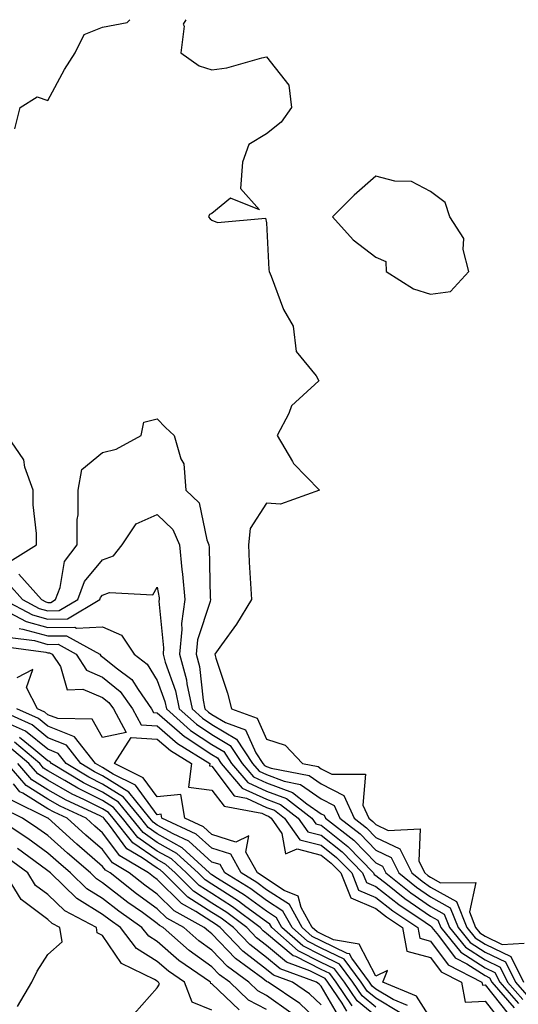
# Model space of a CAD drawing. Units: inches. Extents: x 952643 to 955283, y 7271498 to 7274138.
# Drawn here: x 954103 to 954194, y 7273958 to 7274138 of the extents above; entities that cross this region are included whole.
import ezdxf

# ---------------------------------------------------------------- set-up
doc = ezdxf.new("R2010")
doc.units = ezdxf.units.IN
doc.header["$MEASUREMENT"] = 0
doc.layers.add('Contour_95267271', color=7, linetype='Continuous', true_color=0xd2a2e7)

msp = doc.modelspace()

# ---------------------------------------------------------------- linework, layer by layer
at = {"layer": 'Contour_95267271'}
for points in [[(954101.96, 7274118.01, 3167), (954102.97, 7274121.92, 3167), (954106.07, 7274123.9, 3167), (954108.05, 7274123.22, 3167), (954111.1, 7274128.87, 3167), (954113.05, 7274131.92, 3167), (954114.68, 7274135.29, 3167), (954118.05, 7274136.61, 3167), (954122.51, 7274137.46, 3167), (954123.03, 7274138, 3167)], [(954133.29, 7274138, 3167), (954132.77, 7274137.2, 3167), (954132.95, 7274136.82, 3167), (954132.37, 7274131.92, 3167), (954135.71, 7274129.58, 3167), (954138.05, 7274128.81, 3167), (954140.79, 7274129.18, 3167), (954147.17, 7274131.04, 3167), (954148.05, 7274131.2, 3167), (954152.13, 7274126, 3167), (954152.59, 7274121.92, 3167), (954150.74, 7274119.23, 3167), (954148.05, 7274117.1, 3167), (954144.78, 7274115.19, 3167), (954143.63, 7274111.92, 3167), (954143.25, 7274107.12, 3167), (954146.74, 7274103.23, 3167), (954141.46, 7274105.33, 3167), (954138.05, 7274102.55, 3167), (954137.59, 7274102.38, 3167), (954137.39, 7274101.92, 3167), (954137.7, 7274101.57, 3167), (954138.05, 7274101.31, 3167), (954139.07, 7274100.9, 3167), (954147.84, 7274101.71, 3167), (954148.05, 7274100.81, 3167), (954148.43, 7274092.3, 3167), (954148.53, 7274091.92, 3167), (954148.91, 7274091.06, 3167), (954151.14, 7274085.01, 3167), (954152.93, 7274081.92, 3167), (954153.46, 7274077.33, 3167), (954157.1, 7274072.87, 3167), (954157.58, 7274071.92, 3167), (954152.6, 7274067.37, 3167), (954152.09, 7274065.96, 3167), (954149.96, 7274061.92, 3167), (954152.8, 7274057.17, 3167), (954152.96, 7274056.83, 3167), (954157.72, 7274051.92, 3167), (954150.6, 7274049.37, 3167), (954148.05, 7274049.54, 3167), (954145.07, 7274044.9, 3167), (954144.71, 7274041.92, 3167), (954144.87, 7274038.74, 3167), (954145.12, 7274034.85, 3167), (954145.27, 7274031.92, 3167), (954142.54, 7274027.43, 3167), (954139.79, 7274023.66, 3167), (954138.56, 7274021.92, 3167), (954138.76, 7274021.21, 3167), (954140.91, 7274014.78, 3167), (954141.65, 7274011.92, 3167), (954146.34, 7274010.21, 3167), (954148.05, 7274006.38, 3167), (954151.43, 7274005.3, 3167), (954154.6, 7274001.92, 3167), (954157.49, 7274001.36, 3167), (954158.05, 7274000.98, 3167), (954160, 7273999.97, 3167), (954166.14, 7274000.01, 3167), (954165.63, 7273994.34, 3167), (954166.73, 7273991.92, 3167), (954167.47, 7273991.34, 3167), (954168.05, 7273990.75, 3167), (954170.31, 7273989.66, 3167), (954176.13, 7273990, 3167), (954175.91, 7273984.06, 3167), (954176.98, 7273981.92, 3167), (954177.57, 7273981.44, 3167), (954178.05, 7273981.11, 3167), (954179.87, 7273980.1, 3167), (954186.32, 7273980.19, 3167), (954185.15, 7273974.82, 3167), (954186.29, 7273971.92, 3167), (954187.08, 7273970.95, 3167), (954188.05, 7273970.33, 3167), (954191.14, 7273968.83, 3167), (954195.2, 7273969.07, 3167)], [(954102.72, 7274036.59, 3166), (954106.88, 7274031.92, 3166), (954107.65, 7274031.52, 3166), (954108.05, 7274031.4, 3166), (954108.56, 7274031.41, 3166), (954109.42, 7274031.92, 3166), (954110.26, 7274034.13, 3166), (954111.1, 7274038.87, 3166), (954113.38, 7274041.92, 3166), (954113.4, 7274046.57, 3166), (954113.57, 7274047.44, 3166), (954113.59, 7274051.92, 3166), (954114.24, 7274055.73, 3166), (954118.05, 7274058.83, 3166), (954120.54, 7274059.43, 3166), (954125.12, 7274061.92, 3166), (954125.59, 7274064.38, 3166), (954128.05, 7274065, 3166), (954129.55, 7274063.42, 3166), (954131.14, 7274061.92, 3166), (954132.33, 7274057.64, 3166), (954132.9, 7274056.77, 3166), (954133.3, 7274051.92, 3166), (954135.73, 7274049.6, 3166), (954137.1, 7274042.87, 3166), (954137.51, 7274041.92, 3166), (954137.56, 7274041.43, 3166), (954137.74, 7274032.23, 3166), (954137.77, 7274031.92, 3166), (954137.72, 7274031.59, 3166), (954135.42, 7274024.55, 3166), (954135.18, 7274021.92, 3166), (954135.78, 7274019.65, 3166), (954136.43, 7274013.54, 3166), (954136.76, 7274011.92, 3166), (954137.44, 7274011.31, 3166), (954138.05, 7274010.91, 3166), (954140.55, 7274009.42, 3166), (954144.21, 7274008.08, 3166), (954146.09, 7274003.88, 3166), (954147.38, 7274001.92, 3166), (954147.69, 7274001.56, 3166), (954148.05, 7274001.39, 3166), (954148.89, 7274001.08, 3166), (954155.87, 7273999.74, 3166), (954158.05, 7273998.24, 3166), (954162.21, 7273996.08, 3166), (954164.1, 7273991.92, 3166), (954166.32, 7273990.19, 3166), (954168.05, 7273988.41, 3166), (954172.43, 7273986.3, 3166), (954174.61, 7273981.92, 3166), (954176.52, 7273980.39, 3166), (954178.05, 7273979.33, 3166), (954182.82, 7273976.69, 3166), (954184.69, 7273971.92, 3166), (954186.2, 7273970.07, 3166), (954188.05, 7273968.89, 3166), (954192.75, 7273966.62, 3166), (954195.03, 7273961.92, 3166)], [(954101.08, 7274038.89, 3167), (954105.95, 7274041.92, 3167), (954105.94, 7274044.03, 3167), (954105.36, 7274049.23, 3167), (954105.35, 7274051.92, 3167), (954103.82, 7274056.15, 3167), (954103.6, 7274057.47, 3167), (954100.58, 7274061.92, 3167)], [(954100.87, 7274034.74, 3165), (954103.38, 7274031.92, 3165), (954106.44, 7274030.31, 3165), (954108.05, 7274029.87, 3165), (954110.07, 7274029.9, 3165), (954113.48, 7274031.92, 3165), (954114.74, 7274035.23, 3165), (954118.05, 7274039.22, 3165), (954120.03, 7274039.94, 3165), (954121.62, 7274041.92, 3165), (954124.18, 7274045.79, 3165), (954128.05, 7274047.5, 3165), (954130.87, 7274044.74, 3165), (954132.11, 7274041.92, 3165), (954132.55, 7274037.42, 3165), (954132.69, 7274036.56, 3165), (954133.08, 7274031.92, 3165), (954132.45, 7274027.52, 3165), (954132.56, 7274026.43, 3165), (954132.14, 7274021.92, 3165), (954133.38, 7274017.25, 3165), (954133.47, 7274016.5, 3165), (954134.41, 7274011.92, 3165), (954136.34, 7274010.21, 3165), (954138.05, 7274009.08, 3165), (954142.52, 7274006.39, 3165), (954145.47, 7274001.92, 3165), (954146.66, 7274000.53, 3165), (954148.05, 7273999.9, 3165), (954151.29, 7273998.68, 3165), (954154.24, 7273998.11, 3165), (954158.05, 7273995.49, 3165), (954160.4, 7273994.27, 3165), (954161.47, 7273991.92, 3165), (954165.17, 7273989.04, 3165), (954168.05, 7273986.07, 3165), (954170.85, 7273984.72, 3165), (954172.25, 7273981.92, 3165), (954175.47, 7273979.34, 3165), (954178.05, 7273977.55, 3165), (954181.67, 7273975.54, 3165), (954183.1, 7273971.92, 3165), (954185.33, 7273969.2, 3165), (954188.05, 7273967.45, 3165), (954191.77, 7273965.64, 3165), (954193.6, 7273961.92, 3165), (954195.68, 7273959.55, 3165)], [(954099.9, 7274031.92, 3164), (954105.24, 7274029.11, 3164), (954108.05, 7274028.34, 3164), (954111.59, 7274028.38, 3164), (954117.53, 7274031.92, 3164), (954117.68, 7274032.29, 3164), (954118.05, 7274032.74, 3164), (954119.33, 7274033.2, 3164), (954127.21, 7274032.76, 3164), (954128.05, 7274034.21, 3164), (954128.37, 7274032.24, 3164), (954128.39, 7274031.92, 3164), (954128.35, 7274031.62, 3164), (954129.21, 7274023.08, 3164), (954129.1, 7274021.92, 3164), (954129.49, 7274020.48, 3164), (954131.37, 7274015.24, 3164), (954132.05, 7274011.92, 3164), (954135.24, 7274009.11, 3164), (954138.05, 7274007.23, 3164), (954141.38, 7274005.25, 3164), (954143.56, 7274001.92, 3164), (954145.63, 7273999.5, 3164), (954148.05, 7273998.39, 3164), (954152.76, 7273996.63, 3164), (954155.39, 7273994.58, 3164), (954158.05, 7273992.75, 3164), (954158.6, 7273992.47, 3164), (954158.84, 7273991.92, 3164), (954164.02, 7273987.89, 3164), (954168.05, 7273983.74, 3164), (954169.28, 7273983.15, 3164), (954169.89, 7273981.92, 3164), (954174.42, 7273978.29, 3164), (954178.05, 7273975.77, 3164), (954180.53, 7273974.4, 3164), (954181.51, 7273971.92, 3164), (954184.46, 7273968.33, 3164), (954188.05, 7273966.01, 3164), (954190.8, 7273964.67, 3164), (954192.15, 7273961.92, 3164), (954194.91, 7273958.78, 3164)], [(954099.89, 7274030.08, 3163), (954104.03, 7274027.9, 3163), (954108.05, 7274026.8, 3163), (954112.99, 7274026.86, 3163), (954113.26, 7274026.71, 3163), (954118.05, 7274026.93, 3163), (954121.51, 7274025.38, 3163), (954123.79, 7274021.92, 3163), (954126.21, 7274020.08, 3163), (954128.05, 7274017.11, 3163), (954129.43, 7274013.3, 3163), (954129.71, 7274011.92, 3163), (954134.13, 7274008, 3163), (954138.05, 7274005.4, 3163), (954140.23, 7274004.1, 3163), (954141.65, 7274001.92, 3163), (954144.6, 7273998.47, 3163), (954148.05, 7273996.9, 3163), (954151.67, 7273995.54, 3163), (954156.31, 7273991.92, 3163), (954157.03, 7273990.9, 3163), (954158.05, 7273990.65, 3163), (954162.89, 7273986.76, 3163), (954167.6, 7273981.92, 3163), (954167.73, 7273981.6, 3163), (954168.05, 7273981.47, 3163), (954170.18, 7273979.79, 3163), (954173.37, 7273977.24, 3163), (954178.05, 7273973.99, 3163), (954179.38, 7273973.25, 3163), (954179.91, 7273971.92, 3163), (954183.58, 7273967.45, 3163), (954188.05, 7273964.57, 3163), (954189.84, 7273963.71, 3163), (954190.71, 7273961.92, 3163), (954194.13, 7273958, 3163)], [(954102.75, 7274026.62, 3162), (954103.44, 7274026.53, 3162), (954108.05, 7274025.26, 3162), (954111.44, 7274025.31, 3162), (954117.52, 7274021.92, 3162), (954117.73, 7274021.6, 3162), (954118.05, 7274021.47, 3162), (954120.52, 7274019.45, 3162), (954123.4, 7274017.27, 3162), (954124.53, 7274015.44, 3162), (954127.01, 7274011.92, 3162), (954127.38, 7274011.25, 3162), (954128.05, 7274011.21, 3162), (954133.02, 7274006.89, 3162), (954133.16, 7274006.81, 3162), (954138.05, 7274003.55, 3162), (954139.08, 7274002.95, 3162), (954139.74, 7274001.92, 3162), (954143.58, 7273997.45, 3162), (954148.05, 7273995.41, 3162), (954150.58, 7273994.45, 3162), (954153.83, 7273991.92, 3162), (954155.59, 7273989.46, 3162), (954158.05, 7273988.82, 3162), (954161.88, 7273985.75, 3162), (954165.61, 7273981.92, 3162), (954166.31, 7273980.18, 3162), (954168.05, 7273979.45, 3162), (954172.26, 7273976.13, 3162), (954177.09, 7273972.88, 3162), (954178.05, 7273972.21, 3162), (954178.24, 7273972.11, 3162), (954178.31, 7273971.92, 3162), (954179.51, 7273970.46, 3162), (954182.54, 7273966.41, 3162), (954184.66, 7273965.31, 3162), (954188.05, 7273963.13, 3162), (954188.86, 7273962.73, 3162), (954189.26, 7273961.92, 3162), (954193.36, 7273957.23, 3162)], [(954101.13, 7274025, 3161), (954105.56, 7274024.41, 3161), (954108.05, 7274023.73, 3161), (954109.89, 7274023.76, 3161), (954113.18, 7274021.92, 3161), (954115.11, 7274018.98, 3161), (954118.05, 7274017.75, 3161), (954121.25, 7274015.12, 3161), (954123.52, 7274011.92, 3161), (954125.11, 7274008.98, 3161), (954128.05, 7274008.81, 3161), (954131.74, 7274005.61, 3161), (954137.68, 7274001.92, 3161), (954137.62, 7274001.49, 3161), (954138.05, 7274001.43, 3161), (954142.13, 7273996, 3161), (954144.4, 7273995.57, 3161), (954148.05, 7273993.9, 3161), (954149.5, 7273993.37, 3161), (954151.34, 7273991.92, 3161), (954154.13, 7273988, 3161), (954158.05, 7273987.01, 3161), (954160.87, 7273984.74, 3161), (954163.62, 7273981.92, 3161), (954164.89, 7273978.76, 3161), (954168.05, 7273977.43, 3161), (954171.13, 7273975, 3161), (954175.71, 7273971.92, 3161), (954176.09, 7273969.96, 3161), (954178.05, 7273969.42, 3161), (954181.26, 7273965.13, 3161), (954187.44, 7273961.92, 3161), (954187.54, 7273961.41, 3161), (954188.05, 7273961.43, 3161), (954192.27, 7273956.14, 3161)], [(954099.5, 7274023.37, 3160), (954107.67, 7274022.3, 3160), (954108.05, 7274022.19, 3160), (954108.32, 7274022.19, 3160), (954108.82, 7274021.92, 3160), (954110.31, 7274019.66, 3160), (954111.56, 7274015.43, 3160), (954114.44, 7274015.53, 3160), (954118.05, 7274014.03, 3160), (954119.21, 7274013.08, 3160), (954120.03, 7274011.92, 3160), (954122.34, 7274007.63, 3160), (954118.05, 7274006.71, 3160), (954116.15, 7274010.02, 3160), (954109.83, 7274010.14, 3160), (954108.05, 7274010.85, 3160), (954107.45, 7274011.32, 3160), (954106.14, 7274011.92, 3160), (954104.14, 7274015.83, 3160), (954105.27, 7274019.14, 3160), (954102.36, 7274017.61, 3160)], [(954172.48, 7273956.35, 3162), (954168.05, 7273958.99, 3162), (954166.44, 7273960.31, 3162), (954165.34, 7273961.92, 3162), (954162.26, 7273966.13, 3162), (954158.05, 7273968.16, 3162), (954155.55, 7273969.42, 3162), (954152.71, 7273971.92, 3162), (954151.05, 7273974.92, 3162), (954148.05, 7273976.87, 3162), (954145.14, 7273979.01, 3162), (954140.4, 7273981.92, 3162), (954139.56, 7273983.43, 3162), (954138.05, 7273983.91, 3162), (954133.83, 7273987.7, 3162), (954130.93, 7273989.04, 3162), (954128.05, 7273990.66, 3162), (954127.31, 7273991.18, 3162), (954126.71, 7273991.92, 3162), (954122.82, 7273996.69, 3162), (954118.05, 7273999.68, 3162), (954116.56, 7274000.43, 3162), (954114.07, 7274001.92, 3162), (954111.42, 7274005.29, 3162), (954108.05, 7274006.64, 3162), (954105.13, 7274009, 3162), (954098.6, 7274011.92, 3162)], [(954173.81, 7273957.68, 3161), (954171.22, 7273958.75, 3161), (954168.05, 7273960.63, 3161), (954167.35, 7273961.22, 3161), (954166.86, 7273961.92, 3161), (954163.62, 7273966.35, 3161), (954163.23, 7273967.1, 3161), (954162.8, 7273967.17, 3161), (954158.05, 7273969.47, 3161), (954156.41, 7273970.28, 3161), (954154.55, 7273971.92, 3161), (954152.24, 7273976.11, 3161), (954148.05, 7273978.83, 3161), (954146.27, 7273980.14, 3161), (954143.38, 7273981.92, 3161), (954141.48, 7273985.35, 3161), (954138.05, 7273986.42, 3161), (954135.16, 7273989.03, 3161), (954128.9, 7273991.92, 3161), (954128.78, 7273992.65, 3161), (954128.05, 7273992.57, 3161), (954124.09, 7273997.96, 3161), (954120, 7273999.97, 3161), (954118.05, 7274001.2, 3161), (954117.57, 7274001.44, 3161), (954116.76, 7274001.92, 3161), (954112.93, 7274006.8, 3161), (954108.05, 7274008.74, 3161), (954106.29, 7274010.16, 3161), (954102.37, 7274011.92, 3161)], [(954168.05, 7273957.35, 3163), (954165.54, 7273959.41, 3163), (954163.82, 7273961.92, 3163), (954161.38, 7273965.25, 3163), (954158.05, 7273966.86, 3163), (954154.68, 7273968.55, 3163), (954150.85, 7273971.92, 3163), (954149.86, 7273973.73, 3163), (954148.05, 7273974.9, 3163), (954144, 7273977.87, 3163), (954139.06, 7273980.91, 3163), (954138.05, 7273981.56, 3163), (954137.83, 7273981.7, 3163), (954137.61, 7273981.92, 3163), (954132.63, 7273986.5, 3163), (954128.05, 7273989.09, 3163), (954126.37, 7273990.24, 3163), (954125.02, 7273991.92, 3163), (954121.89, 7273995.76, 3163), (954118.05, 7273998.18, 3163), (954115.55, 7273999.42, 3163), (954111.38, 7274001.92, 3163), (954109.92, 7274003.79, 3163), (954108.05, 7274004.53, 3163), (954103.96, 7274007.83, 3163), (954100.66, 7274009.31, 3163)], [(954163.73, 7273957.6, 3165), (954160.78, 7273961.92, 3165), (954159.63, 7273963.5, 3165), (954158.05, 7273964.26, 3165), (954153.37, 7273966.6, 3165), (954152.9, 7273966.77, 3165), (954148.05, 7273970.86, 3165), (954147.44, 7273971.31, 3165), (954146.87, 7273971.92, 3165), (954141.84, 7273975.71, 3165), (954138.05, 7273978.13, 3165), (954135.74, 7273979.61, 3165), (954133.39, 7273981.92, 3165), (954130.62, 7273984.49, 3165), (954128.05, 7273985.92, 3165), (954124.51, 7273988.38, 3165), (954121.66, 7273991.92, 3165), (954120.03, 7273993.9, 3165), (954118.05, 7273995.16, 3165), (954113.53, 7273997.4, 3165), (954111.13, 7273998.84, 3165), (954108.05, 7274000.59, 3165), (954107.23, 7274001.1, 3165), (954106.53, 7274001.92, 3165), (954101.94, 7274005.81, 3165)], [(954168.05, 7273955.71, 3164), (954164.63, 7273958.5, 3164), (954162.3, 7273961.92, 3164), (954160.5, 7273964.37, 3164), (954158.05, 7273965.56, 3164), (954153.81, 7273967.68, 3164), (954149.01, 7273971.92, 3164), (954148.67, 7273972.54, 3164), (954148.05, 7273972.94, 3164), (954144.24, 7273975.73, 3164), (954142.88, 7273976.75, 3164), (954138.05, 7273979.84, 3164), (954136.78, 7273980.65, 3164), (954135.5, 7273981.92, 3164), (954131.62, 7273985.49, 3164), (954128.05, 7273987.51, 3164), (954125.44, 7273989.31, 3164), (954123.34, 7273991.92, 3164), (954120.96, 7273994.83, 3164), (954118.05, 7273996.67, 3164), (954114.54, 7273998.41, 3164), (954108.68, 7274001.92, 3164), (954108.4, 7274002.27, 3164), (954108.05, 7274002.42, 3164), (954105.44, 7274004.53, 3164), (954102.85, 7274006.72, 3164)], [(954178.05, 7273955.35, 3160), (954175.5, 7273959.37, 3160), (954169.31, 7273961.92, 3160), (954170.17, 7273964.04, 3160), (954168.05, 7273963.03, 3160), (954165, 7273968.87, 3160), (954160.28, 7273969.69, 3160), (954158.05, 7273970.77, 3160), (954157.28, 7273971.15, 3160), (954156.41, 7273971.92, 3160), (954154.37, 7273975.6, 3160), (954153.8, 7273977.67, 3160), (954151.25, 7273978.72, 3160), (954148.05, 7273980.81, 3160), (954147.41, 7273981.28, 3160), (954146.36, 7273981.92, 3160), (954144.24, 7273985.73, 3160), (954144.82, 7273988.69, 3160), (954142.4, 7273987.57, 3160), (954138.05, 7273988.94, 3160), (954136.48, 7273990.35, 3160), (954133.09, 7273991.92, 3160), (954132.38, 7273996.25, 3160), (954128.05, 7273995.83, 3160), (954125.46, 7273999.33, 3160), (954120.23, 7274001.92, 3160), (954123.28, 7274006.69, 3160), (954128.05, 7274006.41, 3160), (954130.45, 7274004.32, 3160), (954134.33, 7274001.92, 3160), (954133.76, 7273997.63, 3160), (954138.05, 7273997.08, 3160), (954140.27, 7273994.14, 3160), (954147.15, 7273992.82, 3160), (954148.05, 7273992.41, 3160), (954148.4, 7273992.27, 3160), (954148.86, 7273991.92, 3160), (954150.86, 7273989.11, 3160), (954151.51, 7273985.38, 3160), (954153.67, 7273986.3, 3160), (954158.05, 7273985.18, 3160), (954159.86, 7273983.73, 3160), (954161.62, 7273981.92, 3160), (954163.47, 7273977.34, 3160), (954168.05, 7273975.41, 3160), (954170, 7273973.87, 3160), (954172.89, 7273971.92, 3160), (954173.74, 7273967.61, 3160), (954178.05, 7273966.43, 3160), (954179.98, 7273963.85, 3160), (954183.69, 7273961.92, 3160), (954184.41, 7273958.28, 3160), (954188.05, 7273958.43, 3160), (954190.93, 7273954.8, 3160)], [(954162.74, 7273956.61, 3166), (954161.87, 7273958.1, 3166), (954159.26, 7273961.92, 3166), (954158.75, 7273962.62, 3166), (954158.05, 7273962.96, 3166), (954155.97, 7273964, 3166), (954151.71, 7273965.58, 3166), (954148.05, 7273968.66, 3166), (954146.2, 7273970.07, 3166), (954144.44, 7273971.92, 3166), (954140.79, 7273974.66, 3166), (954138.05, 7273976.41, 3166), (954134.68, 7273978.55, 3166), (954131.29, 7273981.92, 3166), (954129.6, 7273983.47, 3166), (954128.05, 7273984.35, 3166), (954123.58, 7273987.45, 3166), (954119.97, 7273991.92, 3166), (954119.11, 7273992.98, 3166), (954118.05, 7273993.65, 3166), (954114.61, 7273995.36, 3166), (954112.47, 7273996.34, 3166), (954108.05, 7273998.86, 3166), (954106.17, 7274000.04, 3166), (954104.54, 7274001.92, 3166), (954101.03, 7274004.9, 3166)], [(954158.05, 7273957.76, 3168), (954155.92, 7273959.79, 3168), (954152.77, 7273961.92, 3168), (954149.33, 7273963.2, 3168), (954148.05, 7273964.27, 3168), (954143.71, 7273967.58, 3168), (954139.56, 7273971.92, 3168), (954138.69, 7273972.56, 3168), (954138.05, 7273972.98, 3168), (954135.13, 7273974.84, 3168), (954132.46, 7273976.33, 3168), (954128.05, 7273980.69, 3168), (954127.34, 7273981.21, 3168), (954126.43, 7273981.92, 3168), (954121.17, 7273985.05, 3168), (954118.05, 7273989.28, 3168), (954116.63, 7273990.5, 3168), (954115.06, 7273991.92, 3168), (954110.27, 7273994.14, 3168), (954108.05, 7273995.4, 3168), (954104.03, 7273997.9, 3168), (954100.56, 7274001.92, 3168)], [(954161.47, 7273955.34, 3167), (954158.05, 7273961.23, 3167), (954157.69, 7273961.56, 3167), (954157.16, 7273961.92, 3167), (954150.52, 7273964.39, 3167), (954148.05, 7273966.47, 3167), (954144.96, 7273968.83, 3167), (954142, 7273971.92, 3167), (954139.74, 7273973.61, 3167), (954138.05, 7273974.69, 3167), (954133.64, 7273977.51, 3167), (954129.18, 7273981.92, 3167), (954128.6, 7273982.47, 3167), (954128.05, 7273982.77, 3167), (954125.28, 7273984.69, 3167), (954122.48, 7273986.35, 3167), (954119.3, 7273990.67, 3167), (954118.29, 7273991.92, 3167), (954118.19, 7273992.06, 3167), (954118.05, 7273992.13, 3167), (954117.62, 7273992.35, 3167), (954111.37, 7273995.24, 3167), (954108.05, 7273997.13, 3167), (954105.09, 7273998.96, 3167), (954102.55, 7274001.92, 3167)], [(954158.05, 7273954.3, 3169), (954154.15, 7273958.02, 3169), (954148.36, 7273961.92, 3169), (954148.14, 7273962.01, 3169), (954148.05, 7273962.08, 3169), (954147.38, 7273962.59, 3169), (954142.37, 7273966.24, 3169), (954138.05, 7273970.78, 3169), (954137.39, 7273971.26, 3169), (954136.62, 7273971.92, 3169), (954131.12, 7273974.99, 3169), (954128.05, 7273978.02, 3169), (954125.78, 7273979.65, 3169), (954122.91, 7273981.92, 3169), (954119.87, 7273983.74, 3169), (954118.05, 7273986.2, 3169), (954114.98, 7273988.85, 3169), (954111.58, 7273991.92, 3169), (954109.16, 7273993.03, 3169), (954108.05, 7273993.67, 3169), (954103.46, 7273996.51, 3169), (954102.91, 7273996.78, 3169), (954101.76, 7273998.21, 3169)], [(954152.47, 7273956.34, 3170), (954148.05, 7273959.51, 3170), (954146.46, 7273960.33, 3170), (954144.81, 7273961.92, 3170), (954140.9, 7273964.77, 3170), (954138.05, 7273967.76, 3170), (954135.63, 7273969.5, 3170), (954132.88, 7273971.92, 3170), (954129.78, 7273973.65, 3170), (954128.05, 7273975.36, 3170), (954124.23, 7273978.1, 3170), (954119.4, 7273981.92, 3170), (954118.56, 7273982.43, 3170), (954118.05, 7273983.11, 3170), (954113.32, 7273987.19, 3170), (954108.08, 7273991.92, 3170), (954108.01, 7273991.96, 3170), (954101.36, 7273995.23, 3170)], [(954148.05, 7273956.92, 3171), (954144.75, 7273958.62, 3171), (954141.32, 7273961.92, 3171), (954139.43, 7273963.3, 3171), (954138.05, 7273964.74, 3171), (954133.88, 7273967.75, 3171), (954129.13, 7273971.92, 3171), (954128.44, 7273972.31, 3171), (954128.05, 7273972.69, 3171), (954125.32, 7273974.65, 3171), (954122.66, 7273976.53, 3171), (954118.05, 7273980.13, 3171), (954116.95, 7273980.82, 3171), (954115.8, 7273981.92, 3171), (954111.64, 7273985.51, 3171), (954108.05, 7273988.74, 3171), (954106.2, 7273990.07, 3171), (954103.38, 7273991.92, 3171), (954099.81, 7273993.68, 3171)], [(954143.02, 7273956.89, 3172), (954138.05, 7273961.62, 3172), (954137.84, 7273961.71, 3172), (954137.76, 7273961.92, 3172), (954132.02, 7273965.89, 3172), (954128.05, 7273969.35, 3172), (954126.48, 7273970.35, 3172), (954125.25, 7273971.92, 3172), (954121.03, 7273974.9, 3172), (954118.05, 7273977.22, 3172), (954115.15, 7273979.02, 3172), (954112.15, 7273981.92, 3172), (954109.95, 7273983.82, 3172), (954108.05, 7273985.52, 3172), (954104.34, 7273988.21, 3172), (954098.67, 7273991.92, 3172)], [(954138.05, 7273956.82, 3173), (954134.41, 7273958.28, 3173), (954133.02, 7273961.92, 3173), (954130.09, 7273963.96, 3173), (954128.05, 7273965.72, 3173), (954124.25, 7273968.12, 3173), (954121.31, 7273971.92, 3173), (954119.4, 7273973.27, 3173), (954118.05, 7273974.32, 3173), (954113.34, 7273977.21, 3173), (954108.5, 7273981.92, 3173), (954108.26, 7273982.13, 3173), (954108.05, 7273982.32, 3173), (954106.61, 7273983.36, 3173), (954102.5, 7273986.37, 3173)], [(954123.82, 7273956.15, 3174), (954128.05, 7273960.87, 3174), (954128.43, 7273961.54, 3174), (954128.28, 7273961.92, 3174), (954128.15, 7273962.02, 3174), (954128.05, 7273962.1, 3174), (954127.56, 7273962.41, 3174), (954121.48, 7273965.35, 3174), (954118.05, 7273970.45, 3174), (954117.06, 7273970.93, 3174), (954116.9, 7273971.92, 3174), (954111.12, 7273974.99, 3174), (954108.05, 7273977.95, 3174), (954105.76, 7273979.63, 3174), (954104.37, 7273981.92, 3174), (954100.73, 7273984.6, 3174)], [(954102.48, 7273957.49, 3175), (954105.1, 7273961.92, 3175), (954106.04, 7273963.93, 3175), (954108.05, 7273967.01, 3175), (954110.67, 7273969.3, 3175), (954110.22, 7273971.92, 3175), (954108.8, 7273972.67, 3175), (954108.05, 7273973.39, 3175), (954103.16, 7273977.03, 3175), (954100.16, 7273981.92, 3175)]]:
    msp.add_polyline3d(points, dxfattribs=at)
msp.add_polyline3d([(954178.05, 7274087.77, 3168), (954181.71, 7274088.26, 3168), (954185.06, 7274091.92, 3168), (954184.01, 7274095.96, 3168), (954184.12, 7274097.99, 3168), (954181.56, 7274101.92, 3168), (954180.7, 7274104.57, 3168), (954178.05, 7274106.55, 3168), (954174.55, 7274108.42, 3168), (954171.52, 7274108.45, 3168), (954168.05, 7274109.36, 3168), (954164.06, 7274105.91, 3168), (954160.11, 7274101.92, 3168), (954163.88, 7274097.75, 3168), (954168.05, 7274094.54, 3168), (954169.87, 7274093.74, 3168), (954169.92, 7274091.92, 3168), (954174.92, 7274088.79, 3168)], close=True, dxfattribs=at)

doc.saveas('drawing.dxf')
